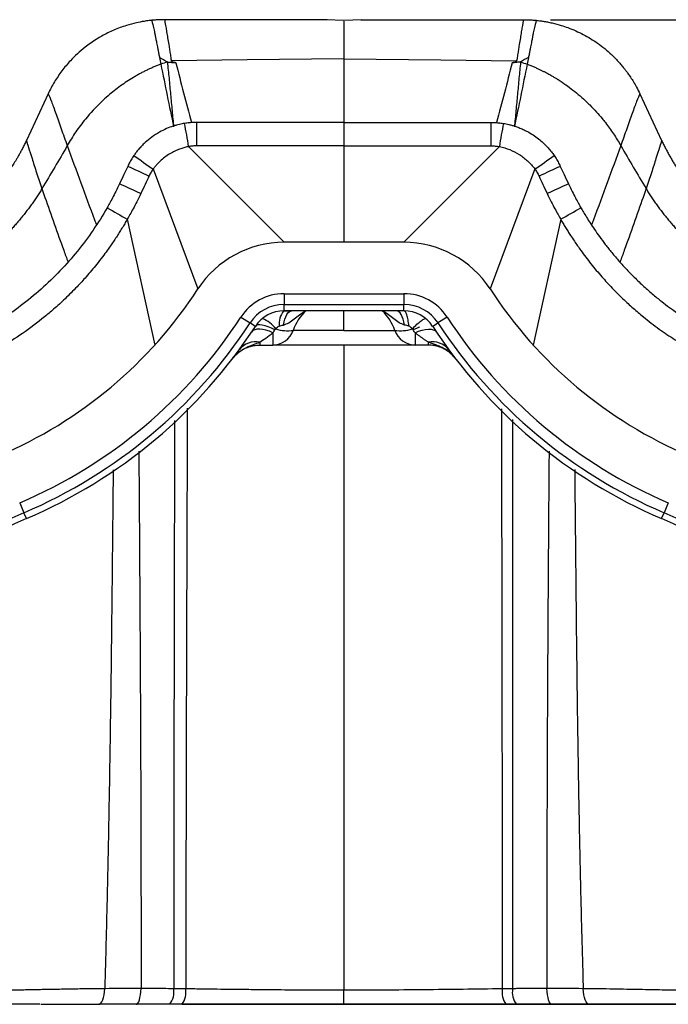
# Model space of a CAD drawing. Units: millimetres. Extents: x 0 to 421, y 0 to 297.
# Drawn here: x 64 to 88, y 243 to 279 of the extents above; entities that cross this region are included whole.
import ezdxf

# ---------------------------------------------------------------- set-up
doc = ezdxf.new("R2010")
doc.units = ezdxf.units.MM
doc.layers.add('FORMAT', color=7, linetype='Continuous')
doc.styles.add('SLDTEXTSTYLE0', font='TXT', dxfattribs={"width": 0.75})
doc.dimstyles.new('SLDDIMSTYLE0', dxfattribs={"dimtxt": 3.5, "dimasz": 3.302, "dimexe": 0, "dimexo": 0.0625, "dimgap": 0.875, "dimtad": 1, "dimdec": 1, "dimlfac": 3, "dimrnd": 1e-09, "dimzin": 12, "dimdsep": 46, "dimtxsty": 'SLDTEXTSTYLE0', "dimsah": 1, "dimcen": 0.09, "dimadec": 0, "dimazin": 3, "dimtfac": 1, "dimtdec": 1, "dimtofl": 0, "dimtmove": 0, "dimatfit": 3, "dimfxl": 0, "dimfrac": 2, "dimtolj": 1, "dimtzin": 12, "dimarcsym": 0})

# ---------------------------------------------------------------- blocks, each defined once
blk = doc.blocks.new('_D_5')
at = {"layer": 'FORMAT'}
for p, q in [((83.761, 278.792), (122.125, 278.792)), ((121.125, 242.764), (121.125, 278.792)), ((77.2, 242.764), (122.125, 242.764))]:
    blk.add_line(p, q, dxfattribs=at)
for points in [[(121.125, 278.792), (120.405, 275.49), (121.845, 275.49)], [(121.125, 242.764), (121.845, 246.066), (120.405, 246.066)]]:
    blk.add_solid(points, dxfattribs=at)
at = {"layer": 'FORMAT', "insert": (116.614, 256.146), "char_height": 3.5, "attachment_point": 1, "rotation": 90, "style": 'SLDTEXTSTYLE0'}
blk.add_mtext('108.1', dxfattribs=at)

msp = doc.modelspace()

# ---------------------------------------------------------------- linework, layer by layer
at = {"color": 7, "linetype": 'Continuous', "lineweight": 25}
for p, q in [((75.579, 278.792), (69.639, 278.792)), ((76.2, 278.766), (75.549, 278.793)), ((76.852, 278.793), (76.2, 278.766)), ((76.822, 278.792), (82.761, 278.792)), ((76.2, 277.362), (76.2, 275.032)), ((65.377, 276.082), (64.581, 274.377)), ((87.023, 276.082), (87.82, 274.377)), ((70.812, 274.174), (70.812, 275.032)), ((76.2, 275.032), (70.812, 275.032)), ((76.2, 275.032), (76.2, 274.174)), ((76.2, 275.032), (81.588, 275.032)), ((81.588, 274.174), (81.588, 275.032)), ((70.515, 274.15), (74.007, 270.646)), ((76.2, 274.174), (70.812, 274.174)), ((76.2, 274.174), (76.2, 270.646)), ((76.2, 274.174), (81.588, 274.174)), ((81.886, 274.15), (78.394, 270.646)), ((69.217, 273.329), (70.855, 268.937)), ((83.183, 273.329), (81.545, 268.937)), ((68.271, 271.487), (69.275, 266.886)), ((84.13, 271.487), (83.125, 266.886)), ((78.394, 270.646), (74.007, 270.646)), ((74.007, 268.766), (78.394, 268.766)), ((74.007, 268.766), (74.007, 268.371)), ((78.394, 268.766), (78.394, 268.371)), ((73.984, 268.133), (74.007, 268.139)), ((74.007, 268.371), (78.394, 268.371)), ((74.007, 268.139), (74.007, 268.371)), ((78.394, 268.139), (74.007, 268.139)), ((76.2, 267.423), (76.2, 268.139)), ((78.394, 268.139), (78.394, 268.371)), ((72.431, 267.911), (72.762, 267.696)), ((73.217, 267.852), (73.2, 267.845)), ((79.97, 267.911), (79.639, 267.696)), ((72.956, 267.569), (72.762, 267.696)), ((76.2, 267.423), (74.343, 267.423)), ((76.2, 267.423), (78.057, 267.423)), ((79.444, 267.569), (79.639, 267.696)), ((73.601, 267.333), (73.601, 266.886)), ((78.8, 267.333), (78.8, 266.886)), ((73.121, 266.886), (73.601, 266.886)), ((78.8, 266.886), (73.601, 266.886)), ((79.28, 266.886), (78.8, 266.886)), ((64.335, 261.111), (64.49, 260.748)), ((88.065, 261.111), (87.91, 260.748)), ((64.581, 260.535), (64.49, 260.748)), ((87.819, 260.535), (87.91, 260.748)), ((65.112, 242.765), (67.266, 242.768)), ((85.134, 242.768), (87.224, 242.765))]:
    msp.add_line(p, q, dxfattribs=at)
at = {"color": 7, "linetype": 'Continuous', "lineweight": 25, "flags": 128}
for points in [[(76.2, 277.362), (72.658, 277.322), (69.885, 277.29)], [(76.2, 277.362), (79.743, 277.322), (82.516, 277.29)], [(70.616, 275.035), (70.534, 275.015), (70.503, 275.008)], [(81.785, 275.035), (81.866, 275.015), (81.898, 275.008)], [(73.982, 267.619), (74.006, 267.731), (74.034, 267.833), (74.068, 267.923), (74.105, 267.998), (74.146, 268.059), (74.189, 268.103), (74.234, 268.13), (74.28, 268.139)], [(78.418, 267.619), (78.395, 267.731), (78.366, 267.833), (78.333, 267.923), (78.296, 267.998), (78.255, 268.059), (78.211, 268.103), (78.166, 268.13), (78.12, 268.139)], [(73.601, 267.333), (73.471, 267.389), (73.345, 267.432), (73.225, 267.46), (73.115, 267.472), (73.017, 267.468), (72.934, 267.448), (72.867, 267.413), (72.82, 267.363)], [(73.672, 267.441), (73.546, 267.503), (73.424, 267.554), (73.311, 267.592), (73.208, 267.616), (73.12, 267.626), (73.047, 267.621), (72.992, 267.602), (72.956, 267.569)], [(78.8, 267.333), (78.929, 267.389), (79.056, 267.432), (79.175, 267.46), (79.286, 267.472), (79.384, 267.468), (79.467, 267.448), (79.533, 267.413), (79.581, 267.363)], [(67.231, 242.759), (67.268, 242.77), (67.305, 242.801), (67.34, 242.852), (67.371, 242.921), (67.398, 243.006), (67.42, 243.105), (67.437, 243.214), (67.447, 243.331)], [(68.597, 242.759), (68.628, 242.77), (68.659, 242.801), (68.688, 242.853), (68.714, 242.923), (68.736, 243.009), (68.754, 243.109), (68.768, 243.22), (68.776, 243.338)], [(76.2, 242.759), (76.2, 242.768), (76.2, 242.796), (76.2, 242.841), (76.2, 242.903), (76.2, 242.979), (76.2, 243.068), (76.2, 243.167), (76.2, 243.275)], [(83.803, 242.759), (83.772, 242.77), (83.741, 242.801), (83.712, 242.853), (83.686, 242.923), (83.664, 243.01), (83.645, 243.11), (83.632, 243.221), (83.623, 243.339)], [(85.169, 242.759), (85.131, 242.77), (85.094, 242.801), (85.06, 242.851), (85.029, 242.92), (85.001, 243.006), (84.979, 243.104), (84.963, 243.214), (84.952, 243.331)]]:
    msp.add_lwpolyline(points, dxfattribs=at)
at = {"color": 7, "linetype": 'Continuous', "lineweight": 25}
for centre, radius, start, end in [((55.897, 271.971), 14.779, 8.4813, 11.8129), ((96.503, 271.971), 14.779, 168.1871, 171.5187), ((81.322, 291.307), 21.674, 233.7762, 236.0488), ((71.079, 291.307), 21.674, 303.9512, 306.2238), ((50.633, 234.09), 43.114, 64.6896, 65.83), ((101.768, 234.09), 43.114, 114.17, 115.3104), ((52.283, 237.626), 38.507, 64.659, 65.9318), ((100.118, 237.626), 38.507, 114.0682, 115.341), ((141.777, 400.323), 148.33, 239.96512, 240.2934), ((10.624, 400.323), 148.33, 299.7066, 300.03488), ((74.007, 266.886), 3.76, 90, 146.9411), ((78.394, 266.886), 3.76, 33.0589, 90), ((57.2, 277.825), 16.293, 293.1188, 326.9411), ((95.201, 277.825), 16.293, 213.0589, 246.8812), ((74.007, 266.886), 1.88, 90, 146.9411), ((78.394, 266.886), 1.88, 33.0589, 90), ((74.007, 266.886), 1.486, 90, 146.9411), ((74.007, 266.886), 1.253, 90, 146.9411), ((74.685, 267.636), 0.859, 144.6542, 183.8988), ((76.066, 266.829), 1.822, 134.0125, 160.9706), ((76.335, 266.829), 1.822, 19.0294, 45.9875), ((78.394, 266.886), 1.486, 33.0589, 90), ((78.394, 266.886), 1.253, 33.0589, 90), ((57.2, 277.825), 18.173, 293.1188, 326.9411), ((72.823, 266.841), 1.085, 35.8215, 68.7134), ((95.201, 277.825), 18.173, 213.0589, 246.8812), ((57.2, 277.825), 18.568, 293.1188, 326.9411), ((57.2, 277.825), 18.8, 293.1188, 326.9411), ((73.572, 267.708), 0.823, 272.0303, 339.733), ((74.142, 268.891), 1.482, 252.7697, 277.8164), ((78.259, 268.891), 1.482, 262.1836, 287.2303), ((78.829, 267.708), 0.823, 200.267, 267.9697), ((95.201, 277.825), 18.8, 213.0589, 246.8812), ((95.201, 277.825), 18.568, 213.0589, 246.8812), ((72.971, 266.23), 0.775, 78.8372, 141.6647), ((79.43, 266.23), 0.775, 38.3353, 101.1628), ((70.487, 246.702), 15.272, 113.1188, 142.0615), ((70.487, 246.702), 15.04, 113.1188, 142.0615), ((81.914, 246.702), 15.04, 37.9385, 66.8812), ((81.914, 246.702), 15.272, 37.9385, 66.8812), ((69.215, 243.215), 0.764, 323.3644, 8.5856), ((69.622, 243.21), 0.798, 325.5793, 8.188), ((82.782, 243.211), 0.8, 171.7898, 214.3971), ((83.13, 243.215), 0.772, 171.4564, 216.2312)]:
    msp.add_arc(centre, radius, start, end, dxfattribs=at)
for points, knots in [([(69.159, 278.768), (69.129, 278.765), (69.037, 278.755), (68.852, 278.729), (68.573, 278.675), (68.201, 278.575), (67.774, 278.418), (67.415, 278.24), (67.064, 278.033), (66.761, 277.82), (66.446, 277.551), (66.215, 277.321), (66.029, 277.11), (65.877, 276.918), (65.735, 276.72), (65.605, 276.514), (65.484, 276.302), (65.413, 276.155), (65.377, 276.082)], [0, 0, 0, 0, 0.0186752, 0.0572766, 0.1158034, 0.1942639, 0.295431, 0.39629, 0.4418861, 0.5473304, 0.6247763, 0.6981178, 0.7485055, 0.7988395, 0.8491209, 0.8993709, 0.9496373, 1, 1, 1, 1]), ([(69.639, 278.793), (69.598, 278.792), (69.523, 278.792), (69.418, 278.788), (69.332, 278.783), (69.264, 278.778), (69.213, 278.774), (69.18, 278.77), (69.164, 278.769), (69.159, 278.768)], [0, 0, 0, 0, 0.2549585, 0.4719542, 0.6515295, 0.7939905, 0.8995045, 0.9681598, 1, 1, 1, 1]), ([(69.159, 278.768), (69.16, 278.766), (69.164, 278.757), (69.172, 278.735), (69.187, 278.69), (69.207, 278.614), (69.236, 278.491), (69.26, 278.376), (69.277, 278.291), (69.282, 278.265), (69.289, 278.231), (69.298, 278.186), (69.309, 278.131), (69.322, 278.065), (69.337, 277.988), (69.355, 277.897), (69.375, 277.793), (69.398, 277.676), (69.424, 277.544), (69.442, 277.451), (69.452, 277.402)], [0, 0, 0, 0, 0.021875, 0.069745, 0.144255, 0.246119, 0.351394, 0.498444, 0.510368, 0.527819, 0.550796, 0.579297, 0.613309, 0.652805, 0.697736, 0.748021, 0.803544, 0.864152, 0.929679, 1, 1, 1, 1]), ([(69.639, 278.792), (69.64, 278.79), (69.641, 278.785), (69.643, 278.775), (69.644, 278.759), (69.646, 278.731), (69.65, 278.69), (69.658, 278.637), (69.671, 278.571), (69.686, 278.494), (69.704, 278.395), (69.726, 278.262), (69.757, 278.072), (69.79, 277.876), (69.817, 277.703), (69.835, 277.581), (69.854, 277.458), (69.869, 277.369), (69.88, 277.315), (69.885, 277.29)], [0, 0, 0, 0, 0.022659, 0.051218, 0.085741, 0.126287, 0.19582, 0.254327, 0.301192, 0.383487, 0.443379, 0.512139, 0.638885, 0.763947, 0.804221, 0.884194, 0.929152, 0.967704, 1, 1, 1, 1]), ([(76.2, 278.74), (76.2, 278.727), (76.2, 278.689), (76.2, 278.397), (76.2, 277.931), (76.2, 277.55), (76.2, 277.362)], [0, 0, 0, 0, 0.146035, 0.433471, 0.71993, 1, 1, 1, 1]), ([(82.761, 278.793), (82.761, 278.79), (82.759, 278.786), (82.758, 278.775), (82.756, 278.759), (82.754, 278.731), (82.75, 278.69), (82.742, 278.636), (82.729, 278.571), (82.714, 278.494), (82.696, 278.395), (82.674, 278.262), (82.644, 278.072), (82.611, 277.876), (82.584, 277.702), (82.566, 277.58), (82.546, 277.458), (82.531, 277.369), (82.521, 277.315), (82.516, 277.29)], [0, 0, 0, 0, 0.023034, 0.051722, 0.086125, 0.126303, 0.196221, 0.254345, 0.301698, 0.383497, 0.443406, 0.512149, 0.638912, 0.763958, 0.804944, 0.884202, 0.929304, 0.967859, 1, 1, 1, 1]), ([(82.761, 278.792), (82.802, 278.792), (82.878, 278.792), (82.982, 278.788), (83.069, 278.783), (83.137, 278.778), (83.188, 278.773), (83.221, 278.77), (83.236, 278.769), (83.241, 278.768)], [0, 0, 0, 0, 0.25496, 0.4725534, 0.6527795, 0.7956377, 0.9011273, 0.9692481, 1, 1, 1, 1]), ([(83.241, 278.768), (83.24, 278.766), (83.237, 278.757), (83.228, 278.735), (83.214, 278.69), (83.193, 278.614), (83.165, 278.491), (83.141, 278.376), (83.123, 278.291), (83.118, 278.265), (83.111, 278.231), (83.102, 278.186), (83.091, 278.131), (83.078, 278.065), (83.063, 277.988), (83.045, 277.897), (83.025, 277.793), (83.002, 277.676), (82.977, 277.544), (82.959, 277.451), (82.949, 277.402)], [0, 0, 0, 0, 0.021875, 0.069745, 0.144255, 0.246119, 0.351394, 0.498444, 0.510368, 0.527819, 0.550796, 0.579297, 0.613309, 0.652805, 0.697736, 0.748021, 0.803544, 0.864152, 0.929679, 1, 1, 1, 1]), ([(83.241, 278.768), (83.279, 278.764), (83.363, 278.755), (83.497, 278.736), (83.65, 278.709), (83.872, 278.663), (84.123, 278.595), (84.507, 278.465), (84.959, 278.264), (85.496, 277.936), (85.93, 277.581), (86.214, 277.29), (86.345, 277.138), (86.403, 277.069), (86.449, 277.012), (86.513, 276.929), (86.594, 276.819), (86.69, 276.68), (86.797, 276.511), (86.912, 276.31), (86.985, 276.161), (87.023, 276.082)], [0, 0, 0, 0, 0.02374, 0.05169, 0.08385, 0.12022, 0.191701, 0.244438, 0.370773, 0.497109, 0.632435, 0.716222, 0.748408, 0.756885, 0.771926, 0.793531, 0.821699, 0.856431, 0.897725, 0.945582, 1, 1, 1, 1]), ([(69.499, 277.164), (69.457, 277.148), (69.372, 277.116), (69.246, 277.064), (69.121, 277.008), (68.995, 276.95), (68.871, 276.888), (68.746, 276.823), (68.623, 276.755), (68.459, 276.659), (68.257, 276.532), (68.021, 276.368), (67.789, 276.192), (67.554, 275.997), (67.191, 275.666), (66.856, 275.303), (66.559, 274.925), (66.386, 274.685), (66.223, 274.438), (66.124, 274.268), (66.074, 274.183)], [0, 0, 0, 0, 0.029186, 0.058597, 0.088235, 0.118096, 0.148171, 0.178445, 0.208903, 0.23953, 0.301227, 0.363466, 0.426192, 0.489331, 0.561524, 0.744344, 0.808461, 0.872461, 0.936304, 1, 1, 1, 1]), ([(69.452, 277.402), (69.466, 277.396), (69.496, 277.382), (69.542, 277.359), (69.602, 277.328), (69.669, 277.291), (69.717, 277.26), (69.74, 277.246)], [0, 0, 0, 0, 0.142694, 0.302633, 0.479615, 0.760486, 1, 1, 1, 1]), ([(69.74, 277.246), (69.749, 277.146), (69.768, 276.947), (69.809, 276.55), (69.853, 276.055), (69.909, 275.464), (69.948, 275.07), (69.967, 274.874)], [0, 0, 0, 0, 0.126149, 0.251776, 0.50239, 0.751721, 1, 1, 1, 1]), ([(69.74, 277.246), (69.765, 277.244), (69.816, 277.239), (69.893, 277.231), (69.972, 277.224), (70.025, 277.219), (70.052, 277.217)], [0, 0, 0, 0, 0.240393, 0.490317, 0.742406, 1, 1, 1, 1]), ([(70.052, 277.217), (70.036, 277.219), (70.008, 277.222), (69.968, 277.23), (69.936, 277.24), (69.91, 277.254), (69.892, 277.27), (69.887, 277.284), (69.885, 277.29)], [0, 0, 0, 0, 0.2407065, 0.4478528, 0.6277394, 0.7739087, 0.8936622, 1, 1, 1, 1]), ([(82.349, 277.217), (82.368, 277.219), (82.403, 277.223), (82.446, 277.234), (82.477, 277.246), (82.496, 277.258), (82.51, 277.273), (82.514, 277.285), (82.516, 277.29)], [0, 0, 0, 0, 0.304454, 0.548906, 0.690543, 0.808479, 0.908527, 1, 1, 1, 1]), ([(82.661, 277.246), (82.636, 277.244), (82.585, 277.239), (82.508, 277.231), (82.429, 277.224), (82.376, 277.219), (82.349, 277.217)], [0, 0, 0, 0, 0.2403916, 0.490316, 0.7424057, 1, 1, 1, 1]), ([(82.661, 277.246), (82.651, 277.146), (82.632, 276.947), (82.592, 276.55), (82.548, 276.055), (82.491, 275.464), (82.453, 275.07), (82.434, 274.874)], [0, 0, 0, 0, 0.126149, 0.251776, 0.50239, 0.751721, 1, 1, 1, 1]), ([(82.949, 277.402), (82.935, 277.396), (82.905, 277.382), (82.858, 277.359), (82.798, 277.328), (82.732, 277.291), (82.683, 277.26), (82.661, 277.246)], [0, 0, 0, 0, 0.142601, 0.302527, 0.479619, 0.760547, 1, 1, 1, 1]), ([(82.902, 277.164), (82.946, 277.147), (83.031, 277.115), (83.154, 277.064), (83.27, 277.013), (83.377, 276.963), (83.476, 276.915), (83.567, 276.869), (83.651, 276.824), (83.726, 276.783), (83.793, 276.745), (83.853, 276.711), (83.905, 276.68), (83.949, 276.653), (83.985, 276.631), (84.014, 276.613), (84.217, 276.485), (84.586, 276.223), (84.959, 275.899), (85.239, 275.625), (85.429, 275.425), (85.617, 275.207), (85.777, 275.009), (85.916, 274.823), (86.061, 274.615), (86.199, 274.402), (86.284, 274.256), (86.327, 274.183)], [0, 0, 0, 0, 0.030402, 0.059225, 0.086431, 0.111978, 0.135825, 0.157936, 0.178277, 0.19682, 0.213541, 0.22842, 0.24144, 0.252589, 0.261855, 0.26923, 0.274708, 0.417117, 0.561785, 0.594055, 0.671186, 0.740258, 0.780944, 0.835871, 0.890695, 0.945399, 1, 1, 1, 1]), ([(65.377, 276.082), (65.41, 276.015), (65.45, 275.92), (65.544, 275.677), (65.598, 275.53), (65.718, 275.192), (65.784, 275.002), (65.924, 274.603), (65.998, 274.394), (66.074, 274.183)], [0, 0, 0, 0, 0.25, 0.25, 0.5, 0.5, 0.75, 0.75, 1, 1, 1, 1]), ([(87.023, 276.082), (86.991, 276.015), (86.951, 275.92), (86.857, 275.677), (86.803, 275.53), (86.682, 275.192), (86.616, 275.002), (86.476, 274.603), (86.403, 274.394), (86.327, 274.183)], [0, 0, 0, 0, 0.25, 0.25, 0.5, 0.5, 0.75, 0.75, 1, 1, 1, 1]), ([(70.363, 274.996), (70.334, 274.991), (70.272, 274.98), (70.175, 274.959), (70.068, 274.932), (69.909, 274.885), (69.697, 274.805), (69.432, 274.673), (69.168, 274.504), (68.954, 274.329), (68.796, 274.173), (68.686, 274.05), (68.593, 273.934), (68.539, 273.858), (68.514, 273.823)], [0, 0, 0, 0, 0.0392891, 0.083552, 0.1327991, 0.1870174, 0.3039446, 0.435183, 0.5805164, 0.7211806, 0.8023579, 0.8758967, 0.9417788, 1, 1, 1, 1]), ([(70.812, 275.032), (70.782, 275.032), (70.722, 275.032), (70.632, 275.027), (70.542, 275.02), (70.452, 275.01), (70.393, 275.001), (70.363, 274.996)], [0, 0, 0, 0, 0.199677, 0.399517, 0.599515, 0.799679, 1, 1, 1, 1]), ([(81.588, 275.032), (81.618, 275.032), (81.678, 275.032), (81.768, 275.027), (81.858, 275.02), (81.948, 275.01), (82.008, 275.001), (82.037, 274.996)], [0, 0, 0, 0, 0.19964, 0.39946, 0.599459, 0.799639, 1, 1, 1, 1]), ([(82.037, 274.996), (82.068, 274.991), (82.134, 274.979), (82.24, 274.956), (82.361, 274.924), (82.494, 274.883), (82.64, 274.828), (82.797, 274.759), (82.978, 274.665), (83.17, 274.545), (83.359, 274.402), (83.524, 274.255), (83.665, 274.108), (83.785, 273.965), (83.854, 273.869), (83.887, 273.823)], [0, 0, 0, 0, 0.041378, 0.089687, 0.144928, 0.207099, 0.276202, 0.352234, 0.435196, 0.548122, 0.653532, 0.751426, 0.841802, 0.92466, 1, 1, 1, 1]), ([(64.581, 274.377), (64.556, 274.324), (64.508, 274.223), (64.435, 274.079), (64.365, 273.947), (64.299, 273.827), (64.236, 273.719), (64.179, 273.622), (64.126, 273.536), (64.079, 273.461), (64.038, 273.396), (63.978, 273.305), (63.832, 273.09), (63.571, 272.738), (63.224, 272.332), (62.801, 271.899), (62.394, 271.54), (62, 271.239), (61.712, 271.039), (61.409, 270.847), (61.107, 270.673), (60.816, 270.523), (60.592, 270.417), (60.458, 270.358), (60.398, 270.332)], [0, 0, 0, 0, 0.029211, 0.056355, 0.081446, 0.104496, 0.12551, 0.144491, 0.161443, 0.176366, 0.189259, 0.200122, 0.231413, 0.320191, 0.421079, 0.500314, 0.625395, 0.694261, 0.750428, 0.802056, 0.875289, 0.92585, 0.967451, 1, 1, 1, 1]), ([(64.581, 274.377), (64.598, 274.316), (64.625, 274.229), (64.694, 274.005), (64.736, 273.867), (64.836, 273.552), (64.893, 273.375), (65.015, 273.002), (65.08, 272.807), (65.149, 272.61)], [0, 0, 0, 0, 0.25, 0.25, 0.5, 0.5, 0.75, 0.75, 1, 1, 1, 1]), ([(87.82, 274.377), (87.802, 274.316), (87.776, 274.229), (87.707, 274.005), (87.664, 273.867), (87.565, 273.552), (87.508, 273.375), (87.386, 273.002), (87.32, 272.807), (87.252, 272.61)], [0, 0, 0, 0, 0.25, 0.25, 0.5, 0.5, 0.75, 0.75, 1, 1, 1, 1]), ([(87.82, 274.377), (87.843, 274.327), (87.89, 274.229), (87.963, 274.084), (88.037, 273.944), (88.113, 273.807), (88.19, 273.674), (88.268, 273.545), (88.348, 273.419), (88.427, 273.298), (88.508, 273.18), (88.589, 273.065), (88.67, 272.954), (88.752, 272.847), (88.833, 272.743), (88.915, 272.642), (88.996, 272.545), (89.078, 272.451), (89.158, 272.36), (89.239, 272.273), (89.318, 272.189), (89.397, 272.107), (89.476, 272.029), (89.553, 271.954), (89.629, 271.881), (89.705, 271.811), (89.779, 271.744), (89.975, 271.571), (90.221, 271.372), (90.507, 271.165), (90.696, 271.036), (90.904, 270.902), (91.148, 270.756), (91.427, 270.603), (91.711, 270.461), (91.905, 270.375), (92.002, 270.332)], [0, 0, 0, 0, 0.02764, 0.054829, 0.081566, 0.10785, 0.133684, 0.159065, 0.183995, 0.208472, 0.232498, 0.256073, 0.279195, 0.301866, 0.324085, 0.345852, 0.367167, 0.38803, 0.408442, 0.428402, 0.44791, 0.466967, 0.485571, 0.503724, 0.521425, 0.538675, 0.555472, 0.571818, 0.67076, 0.714738, 0.750166, 0.786138, 0.839631, 0.893124, 0.946579, 1, 1, 1, 1]), ([(66.074, 274.183), (66.404, 273.28), (66.757, 272.311), (67.119, 271.346), (67.143, 271.282)], [0, 0, 0, 0, 0.933662, 1, 1, 1, 1]), ([(70.515, 274.15), (70.493, 274.145), (70.448, 274.135), (70.352, 274.11), (70.22, 274.07), (70.051, 274.004), (69.868, 273.912), (69.685, 273.795), (69.54, 273.678), (69.436, 273.579), (69.359, 273.499), (69.286, 273.417), (69.239, 273.357), (69.217, 273.329)], [0, 0, 0, 0, 0.042153, 0.089251, 0.189634, 0.305058, 0.435575, 0.57932, 0.719483, 0.790448, 0.854767, 0.93166, 1, 1, 1, 1]), ([(81.886, 274.15), (82.018, 274.12), (82.143, 274.084), (82.385, 273.989), (82.501, 273.93), (82.721, 273.791), (82.824, 273.711), (83.015, 273.532), (83.102, 273.434), (83.183, 273.329)], [0, 0, 0, 0, 0.25, 0.25, 0.5, 0.5, 0.75, 0.75, 1, 1, 1, 1]), ([(86.327, 274.183), (85.997, 273.28), (85.644, 272.311), (85.282, 271.346), (85.258, 271.282)], [0, 0, 0, 0, 0.9336619, 1, 1, 1, 1]), ([(68.514, 273.823), (68.496, 273.797), (68.461, 273.745), (68.412, 273.665), (68.367, 273.585), (68.324, 273.505), (68.299, 273.451), (68.286, 273.424)], [0, 0, 0, 0, 0.206144, 0.409217, 0.609215, 0.806145, 1, 1, 1, 1]), ([(83.887, 273.823), (83.904, 273.797), (83.938, 273.746), (83.987, 273.668), (84.032, 273.588), (84.075, 273.507), (84.102, 273.452), (84.115, 273.424)], [0, 0, 0, 0, 0.20098, 0.401469, 0.601468, 0.800978, 1, 1, 1, 1]), ([(68.286, 273.424), (68.242, 273.33), (68.195, 273.231), (68.097, 273.02), (68.044, 272.907), (67.987, 272.785)], [0, 0, 0, 0, 0.5, 0.5, 1, 1, 1, 1]), ([(69.217, 273.329), (69.19, 273.29), (69.165, 273.25), (69.115, 273.164), (69.09, 273.117), (69.065, 273.065)], [0, 0, 0, 0, 0.5, 0.5, 1, 1, 1, 1]), ([(83.183, 273.329), (83.21, 273.29), (83.236, 273.25), (83.286, 273.164), (83.311, 273.117), (83.335, 273.065)], [0, 0, 0, 0, 0.5, 0.5, 1, 1, 1, 1]), ([(84.115, 273.424), (84.159, 273.33), (84.205, 273.231), (84.304, 273.02), (84.357, 272.907), (84.413, 272.785)], [0, 0, 0, 0, 0.5, 0.5, 1, 1, 1, 1]), ([(67.987, 272.785), (67.895, 272.587), (67.808, 272.415), (67.654, 272.125), (67.588, 272.005), (67.534, 271.911)], [0, 0, 0, 0, 0.5, 0.5, 1, 1, 1, 1]), ([(69.065, 273.065), (69.021, 272.972), (68.974, 272.872), (68.875, 272.662), (68.821, 272.548), (68.764, 272.428)], [0, 0, 0, 0, 0.5, 0.5, 1, 1, 1, 1]), ([(83.335, 273.065), (83.38, 272.972), (83.427, 272.872), (83.526, 272.662), (83.579, 272.548), (83.636, 272.428)], [0, 0, 0, 0, 0.5, 0.5, 1, 1, 1, 1]), ([(84.413, 272.785), (84.506, 272.587), (84.593, 272.415), (84.746, 272.125), (84.813, 272.005), (84.867, 271.911)], [0, 0, 0, 0, 0.5, 0.5, 1, 1, 1, 1]), ([(65.149, 272.61), (65.118, 272.56), (65.056, 272.459), (64.96, 272.311), (64.862, 272.164), (64.76, 272.019), (64.656, 271.876), (64.548, 271.735), (64.438, 271.596), (64.325, 271.458), (64.21, 271.323), (64.091, 271.19), (63.97, 271.059), (63.847, 270.93), (63.72, 270.803), (63.591, 270.678), (63.46, 270.556), (63.325, 270.436), (63.098, 270.24), (62.808, 270.01), (62.467, 269.765), (62.185, 269.579), (61.925, 269.42), (61.673, 269.275), (61.415, 269.139), (61.153, 269.01), (60.975, 268.931), (60.886, 268.891)], [0, 0, 0, 0, 0.030752, 0.061508, 0.092276, 0.123065, 0.153881, 0.184729, 0.215613, 0.246538, 0.277504, 0.308515, 0.339569, 0.370668, 0.40181, 0.432995, 0.464221, 0.495485, 0.527138, 0.62068, 0.688821, 0.746486, 0.796999, 0.847587, 0.898267, 0.94906, 1, 1, 1, 1]), ([(65.149, 272.61), (65.152, 272.599), (65.189, 272.493), (65.451, 271.739), (65.764, 270.855), (66.049, 270.068), (66.101, 269.925)], [0, 0, 0, 0, 0.012289, 0.118626, 0.840025, 1, 1, 1, 1]), ([(68.764, 272.428), (68.714, 272.321), (68.665, 272.222), (68.572, 272.037), (68.527, 271.952), (68.402, 271.717), (68.33, 271.589), (68.271, 271.487)], [0, 0, 0, 0, 0.25, 0.25, 0.5, 0.5, 1, 1, 1, 1]), ([(83.636, 272.428), (83.686, 272.321), (83.735, 272.222), (83.829, 272.037), (83.873, 271.952), (83.998, 271.717), (84.071, 271.589), (84.13, 271.487)], [0, 0, 0, 0, 0.25, 0.25, 0.5, 0.5, 1, 1, 1, 1]), ([(87.252, 272.61), (87.248, 272.599), (87.211, 272.493), (86.95, 271.739), (86.636, 270.855), (86.352, 270.068), (86.3, 269.925)], [0, 0, 0, 0, 0.01229, 0.1186284, 0.8400253, 1, 1, 1, 1]), ([(87.252, 272.61), (87.283, 272.56), (87.344, 272.459), (87.44, 272.311), (87.539, 272.164), (87.641, 272.019), (87.745, 271.876), (87.852, 271.735), (87.962, 271.596), (88.075, 271.458), (88.191, 271.323), (88.309, 271.19), (88.43, 271.059), (88.554, 270.93), (88.68, 270.803), (88.809, 270.678), (88.941, 270.556), (89.075, 270.436), (89.302, 270.24), (89.592, 270.01), (89.934, 269.765), (90.216, 269.579), (90.475, 269.42), (90.728, 269.275), (90.985, 269.139), (91.247, 269.01), (91.425, 268.931), (91.514, 268.891)], [0, 0, 0, 0, 0.030752, 0.061508, 0.092276, 0.123065, 0.153881, 0.184729, 0.215613, 0.246538, 0.277504, 0.308515, 0.339569, 0.370668, 0.40181, 0.432995, 0.464221, 0.495485, 0.527136, 0.62068, 0.68882, 0.746486, 0.796999, 0.847587, 0.898267, 0.94906, 1, 1, 1, 1]), ([(67.534, 271.911), (67.214, 271.353), (66.85, 270.821), (66.04, 269.823), (65.595, 269.357), (64.635, 268.503), (64.121, 268.115), (63.036, 267.427), (62.465, 267.127), (61.875, 266.874)], [0, 0, 0, 0, 0.25, 0.25, 0.5, 0.5, 0.75, 0.75, 1, 1, 1, 1]), ([(84.867, 271.911), (84.898, 271.857), (84.965, 271.742), (85.078, 271.555), (85.212, 271.343), (85.37, 271.105), (85.553, 270.844), (85.764, 270.561), (86.004, 270.259), (86.295, 269.918), (86.626, 269.559), (86.987, 269.201), (87.34, 268.878), (87.666, 268.603), (87.968, 268.365), (88.252, 268.154), (88.547, 267.949), (88.852, 267.75), (89.167, 267.558), (89.492, 267.374), (89.827, 267.198), (90.172, 267.03), (90.407, 266.926), (90.526, 266.874)], [0, 0, 0, 0, 0.023855, 0.05209, 0.084705, 0.121701, 0.163076, 0.208832, 0.258967, 0.313482, 0.383139, 0.449028, 0.511147, 0.569497, 0.614798, 0.660732, 0.707299, 0.754499, 0.802333, 0.8508, 0.8999, 0.949633, 1, 1, 1, 1]), ([(68.271, 271.487), (68.239, 271.433), (68.176, 271.324), (68.078, 271.161), (67.976, 270.998), (67.872, 270.835), (67.764, 270.672), (67.652, 270.51), (67.52, 270.323), (67.355, 270.101), (67.165, 269.855), (66.965, 269.612), (66.727, 269.335), (66.408, 268.986), (66.012, 268.588), (65.612, 268.224), (65.1, 267.792), (64.456, 267.309), (63.779, 266.879), (63.257, 266.587), (62.899, 266.401), (62.553, 266.234), (62.323, 266.134), (62.212, 266.085)], [0, 0, 0, 0, 0.022806, 0.045829, 0.069065, 0.092511, 0.116157, 0.139994, 0.164009, 0.199243, 0.240511, 0.276817, 0.313498, 0.373125, 0.448538, 0.517305, 0.569515, 0.691735, 0.809268, 0.860346, 0.909157, 0.9557, 1, 1, 1, 1]), ([(84.13, 271.487), (84.159, 271.437), (84.216, 271.338), (84.305, 271.19), (84.396, 271.043), (84.503, 270.875), (84.656, 270.642), (84.901, 270.291), (85.232, 269.854), (85.616, 269.396), (86.008, 268.97), (86.391, 268.587), (86.774, 268.236), (87.215, 267.863), (87.718, 267.477), (88.189, 267.156), (88.554, 266.926), (88.829, 266.763), (89.13, 266.594), (89.458, 266.423), (89.813, 266.25), (90.061, 266.141), (90.189, 266.085)], [0, 0, 0, 0, 0.020881, 0.041766, 0.062655, 0.083546, 0.114278, 0.164003, 0.238745, 0.313478, 0.380997, 0.448515, 0.510415, 0.569488, 0.658312, 0.740489, 0.776253, 0.815012, 0.856766, 0.901517, 0.949265, 1, 1, 1, 1]), ([(73.982, 267.619), (74.049, 267.644), (74.193, 267.699), (74.445, 267.895), (74.643, 268.042), (74.775, 268.139)], [0, 0, 0, 0, 0.228092, 0.489493, 1, 1, 1, 1]), ([(78.418, 267.619), (78.351, 267.644), (78.208, 267.699), (77.956, 267.895), (77.757, 268.042), (77.626, 268.139)], [0, 0, 0, 0, 0.228092, 0.489493, 1, 1, 1, 1]), ([(78.573, 267.578), (78.564, 267.656), (78.546, 267.816), (78.502, 267.995), (78.457, 268.105), (78.427, 268.119), (78.416, 268.124)], [0, 0, 0, 0, 0.271636, 0.555028, 0.838419, 1, 1, 1, 1]), ([(78.698, 267.476), (78.755, 267.536), (78.814, 267.594), (78.926, 267.697), (78.979, 267.741), (79.071, 267.809), (79.11, 267.832), (79.169, 267.855), (79.189, 267.854), (79.201, 267.845)], [0, 0, 0, 0, 0.25, 0.25, 0.5, 0.5, 0.75, 0.75, 1, 1, 1, 1]), ([(73.703, 267.476), (73.724, 267.506), (73.744, 267.527), (73.784, 267.559), (73.804, 267.571), (73.828, 267.578)], [0, 0, 0, 0, 0.5, 0.5, 1, 1, 1, 1]), ([(78.698, 267.476), (78.691, 267.484), (78.679, 267.501), (78.658, 267.524), (78.637, 267.543), (78.616, 267.559), (78.594, 267.571), (78.58, 267.576), (78.573, 267.578)], [0, 0, 0, 0, 0.201026, 0.386752, 0.558559, 0.722548, 0.868451, 1, 1, 1, 1]), ([(78.728, 267.441), (78.724, 267.448), (78.715, 267.46), (78.703, 267.47), (78.698, 267.476)], [0, 0, 0, 0, 0.505943, 1, 1, 1, 1]), ([(78.728, 267.441), (78.742, 267.449), (78.775, 267.465), (78.831, 267.493), (78.901, 267.524), (78.95, 267.543), (78.976, 267.554)], [0, 0, 0, 0, 0.1650101, 0.3849665, 0.6624963, 1, 1, 1, 1]), ([(73.121, 266.99), (73.181, 267.031), (73.255, 267.083), (73.419, 267.199), (73.508, 267.264), (73.601, 267.333)], [0, 0, 0, 0, 0.5, 0.5, 1, 1, 1, 1]), ([(79.28, 266.99), (79.269, 266.998), (79.246, 267.013), (79.209, 267.039), (79.168, 267.067), (79.124, 267.098), (79.067, 267.139), (78.993, 267.191), (78.901, 267.257), (78.835, 267.307), (78.8, 267.333)], [0, 0, 0, 0, 0.082491, 0.169441, 0.26097, 0.357181, 0.458163, 0.620507, 0.801067, 1, 1, 1, 1]), ([(72.124, 266.392), (72.189, 266.479), (72.268, 266.559), (72.441, 266.696), (72.536, 266.754), (72.721, 266.845), (72.812, 266.88), (72.977, 266.94), (73.052, 266.965), (73.121, 266.99)], [0, 0, 0, 0, 0.25, 0.25, 0.5, 0.5, 0.75, 0.75, 1, 1, 1, 1]), ([(72.124, 266.392), (72.136, 266.407), (72.166, 266.446), (72.216, 266.501), (72.272, 266.555), (72.343, 266.617), (72.438, 266.686), (72.553, 266.752), (72.667, 266.803), (72.777, 266.839), (72.889, 266.866), (73.004, 266.883), (73.082, 266.885), (73.121, 266.886)], [0, 0, 0, 0, 0.055088, 0.134706, 0.205237, 0.265808, 0.390968, 0.514865, 0.612921, 0.7103, 0.807141, 0.903636, 1, 1, 1, 1]), ([(76.2, 266.886), (76.2, 266.546), (76.2, 265.525), (76.2, 263.528), (76.2, 260.894), (76.2, 257.935), (76.2, 254.679), (76.2, 251.131), (76.2, 247.319), (76.2, 244.637), (76.2, 243.275)], [0, 0, 0, 0, 0.061103, 0.183666, 0.309847, 0.439773, 0.573562, 0.711366, 0.853404, 1, 1, 1, 1]), ([(80.277, 266.392), (80.266, 266.406), (80.241, 266.437), (80.198, 266.486), (80.14, 266.546), (80.075, 266.605), (79.98, 266.679), (79.865, 266.753), (79.716, 266.829), (79.567, 266.889), (79.419, 266.94), (79.325, 266.974), (79.28, 266.99)], [0, 0, 0, 0, 0.045442, 0.101888, 0.169278, 0.260562, 0.325501, 0.471594, 0.603042, 0.742493, 0.874297, 1, 1, 1, 1]), ([(79.28, 266.99), (79.28, 266.956), (79.28, 266.93), (79.28, 266.895), (79.28, 266.886), (79.28, 266.886)], [0, 0, 0, 0, 0.5, 0.5, 1, 1, 1, 1]), ([(80.277, 266.392), (80.276, 266.393), (80.247, 266.431), (80.183, 266.505), (80.077, 266.603), (79.96, 266.688), (79.844, 266.754), (79.73, 266.804), (79.62, 266.841), (79.507, 266.867), (79.394, 266.883), (79.318, 266.885), (79.28, 266.886)], [0, 0, 0, 0, 0.00303, 0.134703, 0.267898, 0.395283, 0.516205, 0.616243, 0.714354, 0.810819, 0.905931, 1, 1, 1, 1]), ([(70.467, 264.575), (70.464, 263.879), (70.459, 262.35), (70.45, 259.711), (70.44, 256.737), (70.431, 253.834), (70.425, 251.088), (70.419, 248.552), (70.415, 245.967), (70.412, 244.202), (70.411, 243.324)], [0, 0, 0, 0, 0.123858, 0.272053, 0.420382, 0.567905, 0.677586, 0.786196, 0.89365, 1, 1, 1, 1]), ([(81.961, 264.549), (81.962, 263.828), (81.965, 262.27), (81.969, 259.599), (81.974, 256.62), (81.979, 253.724), (81.982, 250.994), (81.985, 248.481), (81.988, 245.93), (81.989, 244.189), (81.99, 243.325)], [0, 0, 0, 0, 0.127754, 0.276505, 0.425032, 0.572293, 0.68142, 0.789132, 0.895316, 1, 1, 1, 1]), ([(82.366, 264.155), (82.366, 263.535), (82.366, 262.069), (82.366, 259.499), (82.366, 256.516), (82.366, 253.624), (82.366, 250.908), (82.366, 248.418), (82.366, 245.897), (82.366, 244.181), (82.366, 243.33)], [0, 0, 0, 0, 0.11199, 0.264627, 0.416678, 0.56698, 0.678008, 0.787255, 0.894581, 1, 1, 1, 1]), ([(70.002, 264.123), (70, 263.54), (69.997, 262.115), (69.991, 259.59), (69.985, 256.612), (69.98, 253.715), (69.976, 250.986), (69.973, 248.476), (69.971, 245.928), (69.971, 244.191), (69.971, 243.329)], [0, 0, 0, 0, 0.105854, 0.258523, 0.410901, 0.561907, 0.673755, 0.784105, 0.892841, 1, 1, 1, 1]), ([(68.693, 262.997), (68.697, 262.55), (68.706, 261.264), (68.722, 258.908), (68.74, 255.984), (68.754, 253.167), (68.764, 250.543), (68.771, 248.158), (68.775, 245.764), (68.776, 244.139), (68.776, 243.338)], [0, 0, 0, 0, 0.085307, 0.245807, 0.404671, 0.56047, 0.674614, 0.786021, 0.894491, 1, 1, 1, 1]), ([(83.702, 263.001), (83.698, 262.531), (83.689, 261.216), (83.671, 258.828), (83.653, 255.898), (83.638, 253.084), (83.628, 250.471), (83.623, 248.103), (83.621, 245.734), (83.623, 244.129), (83.623, 243.339)], [0, 0, 0, 0, 0.089387, 0.250179, 0.409055, 0.564501, 0.678091, 0.788662, 0.895982, 1, 1, 1, 1]), ([(67.755, 262.324), (67.75, 261.85), (67.737, 260.552), (67.713, 258.209), (67.682, 255.364), (67.646, 252.645), (67.604, 250.131), (67.56, 247.864), (67.509, 245.607), (67.467, 244.08), (67.447, 243.331)], [0, 0, 0, 0, 0.09313, 0.254988, 0.414377, 0.5697, 0.682724, 0.792274, 0.898069, 1, 1, 1, 1]), ([(84.64, 262.327), (84.645, 261.835), (84.659, 260.514), (84.681, 258.146), (84.711, 255.297), (84.747, 252.579), (84.789, 250.073), (84.834, 247.82), (84.887, 245.582), (84.931, 244.071), (84.952, 243.331)], [0, 0, 0, 0, 0.096355, 0.258424, 0.41781, 0.572855, 0.685449, 0.794349, 0.899245, 1, 1, 1, 1]), ([(67.447, 243.331), (67.351, 243.33), (67.161, 243.328), (66.878, 243.325), (66.6, 243.321), (66.327, 243.316), (66.059, 243.312), (65.796, 243.307), (65.538, 243.302), (65.284, 243.298), (65.035, 243.293), (64.79, 243.288), (64.55, 243.283), (64.315, 243.278), (64.085, 243.274), (63.858, 243.27), (63.637, 243.266), (63.42, 243.262), (63.207, 243.258), (62.999, 243.255), (62.795, 243.251), (62.596, 243.248), (62.401, 243.246), (62.21, 243.243), (62.024, 243.241), (61.841, 243.239), (61.663, 243.238), (61.49, 243.236), (61.32, 243.235), (61.154, 243.233), (60.993, 243.232), (60.836, 243.232), (60.683, 243.231), (60.533, 243.231), (60.388, 243.231), (60.247, 243.232), (60.154, 243.232), (60.108, 243.232)], [0, 0, 0, 0, 0.036885, 0.073284, 0.109199, 0.144629, 0.179574, 0.214035, 0.248012, 0.281503, 0.31451, 0.34703, 0.379064, 0.410609, 0.441665, 0.472232, 0.502307, 0.531891, 0.560983, 0.589581, 0.617687, 0.645298, 0.672415, 0.699037, 0.725164, 0.750796, 0.775932, 0.800571, 0.824714, 0.848361, 0.871512, 0.894167, 0.916326, 0.93799, 0.959157, 0.979828, 1, 1, 1, 1]), ([(69.971, 243.329), (69.847, 243.331), (69.711, 243.332), (69.516, 243.334), (69.454, 243.335), (69.34, 243.336), (69.287, 243.337), (69.139, 243.338), (69.052, 243.338), (68.9, 243.338), (68.834, 243.338), (68.776, 243.338)], [0, 0, 0, 0, 0.25, 0.25, 0.375, 0.375, 0.5, 0.5, 0.75, 0.75, 1, 1, 1, 1]), ([(70.411, 243.324), (70.376, 243.324), (70.305, 243.325), (70.236, 243.326), (70.129, 243.327), (70.053, 243.328), (69.971, 243.329)], [0, 0, 0, 0, 0.25, 0.5, 0.5, 1, 1, 1, 1]), ([(76.2, 243.275), (75.656, 243.275), (75.18, 243.276), (74.34, 243.28), (73.976, 243.283), (73.334, 243.288), (73.055, 243.291), (72.555, 243.297), (72.332, 243.299), (71.714, 243.306), (71.377, 243.311), (70.967, 243.316), (70.846, 243.318), (70.684, 243.32), (70.633, 243.321), (70.527, 243.322), (70.471, 243.323), (70.411, 243.324)], [0, 0, 0, 0, 0.125, 0.125, 0.25, 0.25, 0.375, 0.375, 0.5, 0.5, 0.75, 0.75, 0.875, 0.875, 0.9375, 0.9375, 1, 1, 1, 1]), ([(81.99, 243.325), (81.514, 243.32), (81.036, 243.313), (80.075, 243.301), (79.594, 243.295), (78.143, 243.281), (77.172, 243.275), (76.2, 243.275)], [0, 0, 0, 0, 0.25, 0.25, 0.5, 0.5, 1, 1, 1, 1]), ([(83.623, 243.339), (83.593, 243.339), (83.556, 243.339), (83.468, 243.339), (83.418, 243.339), (83.255, 243.338), (83.131, 243.338), (82.878, 243.336), (82.749, 243.335), (82.579, 243.333), (82.526, 243.332), (82.435, 243.331), (82.397, 243.331), (82.366, 243.33)], [0, 0, 0, 0, 0.125, 0.125, 0.25, 0.25, 0.5, 0.5, 0.75, 0.75, 0.875, 0.875, 1, 1, 1, 1]), ([(92.292, 243.232), (92.237, 243.232), (92.032, 243.232), (91.725, 243.232), (91.341, 243.234), (90.957, 243.236), (90.28, 243.242), (89.651, 243.25), (89.082, 243.259), (88.817, 243.264), (88.521, 243.269), (88.192, 243.275), (87.83, 243.282), (87.435, 243.29), (87.006, 243.298), (86.543, 243.307), (86.045, 243.316), (85.512, 243.324), (85.142, 243.328), (84.952, 243.331)], [0, 0, 0, 0, 0.024416, 0.090431, 0.133715, 0.190464, 0.25522, 0.420899, 0.452913, 0.489067, 0.529359, 0.573786, 0.622341, 0.675018, 0.731812, 0.792713, 0.857716, 0.926813, 1, 1, 1, 1]), ([(65.072, 242.759), (64.919, 242.759), (64.339, 242.759), (63.421, 242.759), (62.365, 242.759), (61.439, 242.759), (60.577, 242.759), (60.016, 242.759), (59.735, 242.759)], [0, 0, 0, 0, 0.081379, 0.309034, 0.502718, 0.668272, 0.83398, 1, 1, 1, 1]), ([(68.597, 242.759), (68.51, 242.759), (68.416, 242.759), (68.213, 242.759), (68.103, 242.759), (67.873, 242.759), (67.753, 242.759), (67.503, 242.759), (67.371, 242.759), (67.231, 242.759)], [0, 0, 0, 0, 0.25, 0.25, 0.5, 0.5, 0.75, 0.75, 1, 1, 1, 1]), ([(69.828, 242.759), (69.764, 242.759), (69.698, 242.759), (69.564, 242.759), (69.495, 242.759), (69.362, 242.759), (69.298, 242.759), (69.18, 242.759), (69.125, 242.759), (68.869, 242.759), (68.717, 242.759), (68.597, 242.759)], [0, 0, 0, 0, 0.125, 0.125, 0.25, 0.25, 0.375, 0.375, 0.5, 0.5, 1, 1, 1, 1]), ([(70.28, 242.759), (70.243, 242.759), (70.171, 242.759), (70.1, 242.759), (69.991, 242.759), (69.913, 242.759), (69.828, 242.759)], [0, 0, 0, 0, 0.25, 0.5, 0.5, 1, 1, 1, 1]), ([(70.266, 242.768), (71.247, 242.767), (73.21, 242.764), (75.203, 242.764), (76.2, 242.764)], [0, 0, 0, 0, 0.49995, 1, 1, 1, 1]), ([(76.2, 242.759), (75.923, 242.759), (75.661, 242.759), (75.172, 242.759), (74.943, 242.759), (74.299, 242.759), (73.928, 242.759), (73.271, 242.759), (72.986, 242.759), (72.474, 242.759), (72.246, 242.759), (71.615, 242.759), (71.269, 242.759), (70.85, 242.759), (70.725, 242.759), (70.559, 242.759), (70.507, 242.759), (70.399, 242.759), (70.341, 242.759), (70.28, 242.759)], [0, 0, 0, 0, 0.0625, 0.0625, 0.125, 0.125, 0.25, 0.25, 0.375, 0.375, 0.5, 0.5, 0.75, 0.75, 0.875, 0.875, 0.9375, 0.9375, 1, 1, 1, 1]), ([(76.2, 242.764), (77.191, 242.764), (79.173, 242.764), (81.124, 242.767), (82.1, 242.768)], [0, 0, 0, 0, 0.500041, 1, 1, 1, 1]), ([(82.121, 242.759), (81.965, 242.759), (81.793, 242.759), (81.416, 242.759), (81.21, 242.759), (80.751, 242.759), (80.501, 242.759), (80.07, 242.759), (79.917, 242.759), (79.597, 242.759), (79.262, 242.759), (78.93, 242.759), (78.612, 242.759), (78.461, 242.759), (78.031, 242.759), (77.771, 242.759), (77.418, 242.759), (77.307, 242.759), (77.092, 242.759), (76.988, 242.759), (76.776, 242.759), (76.668, 242.759), (76.441, 242.759), (76.323, 242.759), (76.2, 242.759)], [0, 0, 0, 0, 0.125, 0.125, 0.25, 0.25, 0.375, 0.375, 0.4375, 0.4375, 0.5, 0.5625, 0.5625, 0.625, 0.625, 0.75, 0.75, 0.8125, 0.8125, 0.875, 0.875, 0.9375, 0.9375, 1, 1, 1, 1]), ([(82.507, 242.759), (82.474, 242.759), (82.41, 242.759), (82.349, 242.759), (82.257, 242.759), (82.192, 242.759), (82.121, 242.759)], [0, 0, 0, 0, 0.25, 0.5, 0.5, 1, 1, 1, 1]), ([(83.803, 242.759), (83.772, 242.759), (83.734, 242.759), (83.643, 242.759), (83.591, 242.759), (83.423, 242.759), (83.295, 242.759), (83.034, 242.759), (82.9, 242.759), (82.726, 242.759), (82.672, 242.759), (82.578, 242.759), (82.539, 242.759), (82.507, 242.759)], [0, 0, 0, 0, 0.125, 0.125, 0.25, 0.25, 0.5, 0.5, 0.75, 0.75, 0.875, 0.875, 1, 1, 1, 1]), ([(85.169, 242.759), (85.123, 242.759), (85.076, 242.759), (84.982, 242.759), (84.936, 242.759), (84.842, 242.759), (84.794, 242.759), (84.691, 242.759), (84.637, 242.759), (84.357, 242.759), (84.098, 242.759), (83.803, 242.759)], [0, 0, 0, 0, 0.125, 0.125, 0.25, 0.25, 0.375, 0.375, 0.5, 0.5, 1, 1, 1, 1]), ([(92.666, 242.759), (92.577, 242.759), (92.401, 242.759), (92.133, 242.759), (91.865, 242.759), (91.594, 242.759), (91.137, 242.759), (90.49, 242.759), (89.59, 242.759), (88.628, 242.759), (87.779, 242.759), (87.11, 242.759), (86.625, 242.759), (86.139, 242.759), (85.655, 242.759), (85.331, 242.759), (85.169, 242.759)], [0, 0, 0, 0, 0.038004, 0.076011, 0.114023, 0.152044, 0.190079, 0.305344, 0.420108, 0.556422, 0.690712, 0.753661, 0.816043, 0.877878, 0.939189, 1, 1, 1, 1])]:
    msp.add_open_spline(points, degree=3, knots=knots, dxfattribs=at)
for points in [[(69.452, 277.402), (69.467, 277.323), (69.483, 277.244), (69.499, 277.164)], [(69.74, 277.246), (69.659, 277.221), (69.579, 277.193), (69.499, 277.164)], [(69.499, 277.164), (69.653, 276.391), (69.809, 275.629), (69.967, 274.874)], [(70.052, 277.217), (70.231, 276.477), (70.419, 275.752), (70.616, 275.035)], [(82.349, 277.217), (82.169, 276.477), (81.981, 275.752), (81.785, 275.035)], [(82.902, 277.164), (82.747, 276.391), (82.591, 275.629), (82.434, 274.874)], [(82.661, 277.246), (82.742, 277.221), (82.822, 277.193), (82.902, 277.164)], [(82.949, 277.402), (82.934, 277.323), (82.918, 277.244), (82.902, 277.164)], [(66.074, 274.183), (65.772, 273.652), (65.464, 273.132), (65.149, 272.61)], [(70.812, 274.174), (70.788, 274.174), (70.738, 274.173), (70.669, 274.169), (70.596, 274.162), (70.541, 274.155), (70.515, 274.15)], [(81.588, 274.174), (81.613, 274.174), (81.662, 274.173), (81.732, 274.169), (81.805, 274.162), (81.859, 274.155), (81.886, 274.15)], [(86.327, 274.183), (86.629, 273.652), (86.937, 273.132), (87.252, 272.61)], [(74.007, 268.139), (74.1, 268.139), (74.191, 268.139), (74.28, 268.139)], [(78.394, 268.139), (78.301, 268.139), (78.21, 268.139), (78.12, 268.139)], [(73.601, 267.333), (73.624, 267.368), (73.648, 267.404), (73.672, 267.441)], [(73.672, 267.441), (73.681, 267.454), (73.691, 267.466), (73.703, 267.476)], [(73.828, 267.578), (73.88, 267.591), (73.931, 267.605), (73.982, 267.619)], [(78.573, 267.578), (78.521, 267.591), (78.469, 267.605), (78.418, 267.619)], [(78.8, 267.333), (78.777, 267.368), (78.753, 267.404), (78.728, 267.441)], [(73.121, 266.99), (73.121, 266.922), (73.121, 266.886), (73.121, 266.886)], [(68.776, 243.338), (68.33, 243.338), (67.886, 243.336), (67.447, 243.331)], [(82.366, 243.33), (82.335, 243.33), (82.272, 243.329), (82.182, 243.328), (82.091, 243.327), (82.024, 243.326), (81.99, 243.325)], [(84.952, 243.331), (84.514, 243.335), (84.07, 243.338), (83.623, 243.339)]]:
    msp.add_open_spline(points, degree=3, dxfattribs=at)

# ---------------------------------------------------------------- dimensions: what is measured, and where the dimension line sits
at = {"layer": 'FORMAT'}
dim = msp.add_linear_dim(base=(121.125, 278.792), p1=(76.2, 242.764), p2=(82.761, 278.792), angle=270, dimstyle='SLDDIMSTYLE0', dxfattribs=at)
dim.commit()
dim.dimension.update_dxf_attribs({"geometry": '_D_5', "text_midpoint": (121.125, 261.965), "dimtype": 160})

doc.saveas('drawing.dxf')
